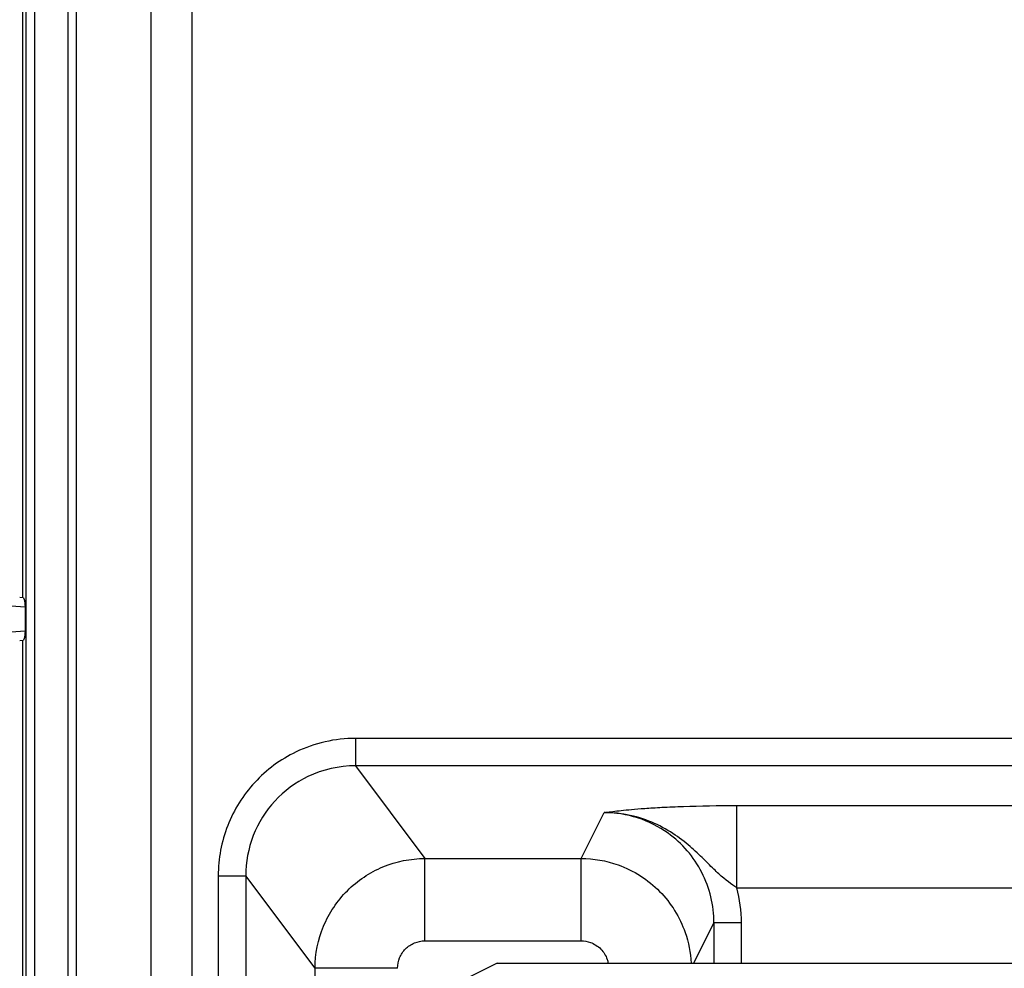
# Model space of a CAD drawing. Extents: x 2100 to 4200, y -2034 to -581.
# Drawn here: x 3393 to 3429, y -1173 to -1138 of the extents above; entities that cross this region are included whole.
import ezdxf

# ---------------------------------------------------------------- set-up
doc = ezdxf.new("R2010")
doc.units = 0
doc.header["$LTSCALE"] = 30
doc.layers.get('0').update_dxf_attribs({"linetype": 'CONTINUOUS'})
doc.layers.get('DEFPOINTS').update_dxf_attribs({"linetype": 'CONTINUOUS'})
doc.layers.add('1', color=7, linetype='CONTINUOUS')
doc.styles.get("Standard").update_dxf_attribs({"font": 'txt.shx', "width": 0.7, "height": 3})
doc.styles.add('TEXTSTYLE_0', font='txt', dxfattribs={"width": 0.8})
doc.dimstyles.new('DSTYLE1', dxfattribs={"dimtxt": 10, "dimasz": 10, "dimexe": 4, "dimexo": 2, "dimgap": 2, "dimtad": 1, "dimdec": 0, "dimzin": 3, "dimdsep": 46, "dimtxsty": 'Standard', "dimcen": 0.09, "dimadec": 0, "dimazin": 0, "dimtp": 1, "dimtm": 1, "dimtfac": 1, "dimtdec": 4, "dimtofl": 0, "dimtmove": 0, "dimatfit": 3, "dimfxl": 1, "dimtolj": 1, "dimtzin": 0, "dimarcsym": 0})

# ---------------------------------------------------------------- blocks, each defined once
blk = doc.blocks.new('_DotSmall')
at = {"color": 0, "linetype": 'ByBlock', "const_width": 0.5}
blk.add_lwpolyline([(-0.0625, 0, 1), (0.0625, 0, 1)], format="xyb", close=True, dxfattribs=at)
blk = doc.blocks.new('*D497')
at = {"layer": '1', "color": 0, "linetype": 'Continuous', "lineweight": -2}
for p, q in [((3452.444, -1117.342), (3339.674, -1117.342)), ((3343.674, -1117.342), (3343.674, -1402.342)), ((3452.444, -1412.342), (3339.674, -1412.342))]:
    blk.add_line(p, q, dxfattribs=at)
at = {"layer": '1', "color": 0}
blk.add_solid([(3342.008, -1402.342), (3345.341, -1402.342), (3343.674, -1412.342)], dxfattribs=at)
at = {"layer": 'DEFPOINTS', "color": 0}
for p in [(3454.444, -1117.342), (3343.674, -1412.342), (3454.444, -1412.342)]:
    blk.add_point(p, dxfattribs=at)
at = {"layer": '1', "color": 0, "lineweight": -2, "xscale": 10, "yscale": 10, "zscale": 10, "rotation": 90}
blk.add_blockref('_DotSmall', (3343.674, -1117.342), dxfattribs=at)
at = {"layer": '1', "color": 0, "linetype": 'Continuous', "insert": (3334.174, -1264.842), "char_height": 15, "attachment_point": 5, "rotation": 90, "style": 'TEXTSTYLE_0'}
blk.add_mtext('\\A1;295', dxfattribs=at)

msp = doc.modelspace()

# ---------------------------------------------------------------- linework, layer by layer
at = {"layer": '1', "color": 7, "linetype": 'Continuous'}
for p, q in [((3393.535, -1129.522), (3393.535, -1159.059)), ((3393.664, -1400.162), (3393.664, -1129.522)), ((3393.964, -1129.522), (3393.964, -1400.162)), ((3395.198, -1400.162), (3395.198, -1129.522)), ((3395.498, -1400.162), (3395.498, -1129.522)), ((3398.196, -1130.805), (3398.196, -1188.946)), ((3399.695, -1188.934), (3399.695, -1130.805)), ((3393.558, -1159.071), (3393.432, -1159.059)), ((3393.127, -1159.358), (3393.626, -1159.404)), ((3393.626, -1159.404), (3393.626, -1160.28)), ((3393.626, -1160.28), (3393.127, -1160.326)), ((3393.432, -1160.625), (3393.558, -1160.614)), ((3393.535, -1160.625), (3393.535, -1359.059)), ((3437.85, -1164.18), (3405.634, -1164.18)), ((3405.634, -1164.18), (3405.634, -1165.177)), ((3405.634, -1165.177), (3408.156, -1168.543)), ((3437.85, -1165.177), (3405.634, -1165.177)), ((3419.488, -1169.612), (3419.488, -1166.619)), ((3419.488, -1166.619), (3436.769, -1166.619)), ((3413.83, -1168.543), (3414.661, -1166.879)), ((3408.156, -1171.536), (3408.156, -1168.543)), ((3408.156, -1168.543), (3413.83, -1168.543)), ((3413.83, -1171.536), (3413.83, -1168.543)), ((3400.645, -1169.174), (3401.644, -1169.174)), ((3400.645, -1169.174), (3400.645, -1188.537)), ((3404.163, -1172.534), (3401.644, -1169.174)), ((3401.644, -1169.174), (3401.644, -1188.242)), ((3419.488, -1169.612), (3436.769, -1169.612)), ((3417.923, -1172.342), (3418.653, -1170.882)), ((3418.653, -1170.882), (3418.653, -1172.342)), ((3419.652, -1172.342), (3419.652, -1170.881)), ((3408.156, -1171.536), (3413.83, -1171.536)), ((3404.163, -1173.068), (3404.163, -1172.534)), ((3410.784, -1172.342), (3404.384, -1175.542)), ((3410.784, -1172.342), (3677.56, -1172.342))]:
    msp.add_line(p, q, dxfattribs=at)
for points in [[(3393.558, -1159.071), (3393.561, -1159.073, -0.044028), (3393.565, -1159.076, -0.03439), (3393.569, -1159.08, -0.027018), (3393.572, -1159.085, -0.02235), (3393.576, -1159.091, -0.018216), (3393.58, -1159.098, -0.015081), (3393.583, -1159.105, -0.012562), (3393.587, -1159.114, -0.010742), (3393.59, -1159.123, -0.009222), (3393.593, -1159.133, -0.008064), (3393.597, -1159.144, -0.007092), (3393.6, -1159.155, -0.00633), (3393.603, -1159.167, -0.00569), (3393.605, -1159.18, -0.005172), (3393.608, -1159.193, -0.004724), (3393.61, -1159.207, -0.004335), (3393.613, -1159.221, -0.004051), (3393.615, -1159.235, -0.00383), (3393.617, -1159.25, -0.003533), (3393.618, -1159.264, -0.003172), (3393.62, -1159.279, -0.003249), (3393.621, -1159.293, -0.003549), (3393.622, -1159.308, -0.002742), (3393.623, -1159.322, -0.001246), (3393.624, -1159.335, -0.003406), (3393.625, -1159.351, -0.005514), (3393.625, -1159.374, -0.002852), (3393.626, -1159.404, -0.001601)], [(3393.626, -1160.28), (3393.626, -1160.293, -0.002674), (3393.626, -1160.306, -0.002472), (3393.625, -1160.32, -0.002424), (3393.625, -1160.334, -0.002563), (3393.624, -1160.348, -0.002642), (3393.623, -1160.362, -0.002718), (3393.622, -1160.376, -0.002794), (3393.621, -1160.391, -0.002919), (3393.62, -1160.406, -0.003035), (3393.618, -1160.42, -0.00319), (3393.617, -1160.435, -0.003348), (3393.615, -1160.449, -0.00355), (3393.613, -1160.463, -0.003773), (3393.61, -1160.477, -0.004052), (3393.608, -1160.491, -0.004352), (3393.605, -1160.504, -0.004698), (3393.603, -1160.517, -0.005173), (3393.6, -1160.529, -0.005805), (3393.597, -1160.541, -0.006309), (3393.593, -1160.551, -0.006626), (3393.59, -1160.561, -0.008166), (3393.587, -1160.571, -0.011132), (3393.583, -1160.579, -0.01033), (3393.58, -1160.587, -0.004651), (3393.576, -1160.593, -0.017247), (3393.572, -1160.599, -0.042293), (3393.566, -1160.606, -0.030892), (3393.558, -1160.613, -0.01999)], [(3414.661, -1166.879), (3414.663, -1166.879, 0.000009), (3414.665, -1166.879, 0.000009), (3414.667, -1166.878, 0.000009), (3414.669, -1166.878, 0.000009), (3414.671, -1166.878, 0.000009), (3414.673, -1166.877, 0.000009), (3414.675, -1166.877, 0.000009), (3414.677, -1166.877, 0.000009), (3414.68, -1166.877, 0.000009), (3414.682, -1166.876, 0.000009), (3414.684, -1166.876, 0.000009), (3414.686, -1166.876, 0.000009), (3414.688, -1166.875, 0.000009), (3414.69, -1166.875, 0.000009), (3414.692, -1166.875, 0.000009), (3414.694, -1166.875, 0.000009), (3414.696, -1166.874, 0.000009), (3414.698, -1166.874, 0.000009), (3414.7, -1166.874, 0.000009), (3414.702, -1166.873, 0.000008), (3414.704, -1166.873, 0.000009), (3414.706, -1166.873, 0.00001), (3414.708, -1166.873, 0.000008), (3414.71, -1166.872, 0.000003), (3414.712, -1166.872, 0.000011), (3414.714, -1166.872, 0.000019), (3414.718, -1166.871, 0.000009), (3414.722, -1166.871, 0.000005)], [(3414.906, -1166.884), (3414.899, -1166.883, 0.000629), (3414.893, -1166.883, 0.000629), (3414.887, -1166.882, 0.000629), (3414.881, -1166.881, 0.000629), (3414.875, -1166.881, 0.00063), (3414.869, -1166.88, 0.00063), (3414.863, -1166.88, 0.00063), (3414.857, -1166.879, 0.00063), (3414.851, -1166.879, 0.00063), (3414.845, -1166.878, 0.000631), (3414.838, -1166.877, 0.000631), (3414.832, -1166.877, 0.00063), (3414.826, -1166.876, 0.000631), (3414.82, -1166.876, 0.000632), (3414.814, -1166.876, 0.000631), (3414.808, -1166.875, 0.000627), (3414.802, -1166.875, 0.000633), (3414.796, -1166.874, 0.000646), (3414.79, -1166.874, 0.000627), (3414.784, -1166.873, 0.000586), (3414.777, -1166.873, 0.000647), (3414.771, -1166.873, 0.000771), (3414.765, -1166.872, 0.000586), (3414.759, -1166.872, 0.000201), (3414.754, -1166.872, 0.000826), (3414.747, -1166.872, 0.001422), (3414.736, -1166.871, 0.000696), (3414.722, -1166.871, 0.000369)], [(3419.652, -1170.881), (3419.605, -1170.881, 0.000001), (3419.558, -1170.881, 0.000001), (3419.51, -1170.881, 0.000001), (3419.461, -1170.881, 0.000001), (3419.413, -1170.881, 0.000001), (3419.364, -1170.881, 0.000001), (3419.315, -1170.881, 0.000001), (3419.267, -1170.881, 0.000001), (3419.219, -1170.881, 0.000002), (3419.172, -1170.881, 0.000002), (3419.126, -1170.881, 0.000002), (3419.082, -1170.881, 0.000002), (3419.039, -1170.881, 0.000002), (3418.997, -1170.881, 0.000002), (3418.957, -1170.881, 0.000002), (3418.92, -1170.881, 0.000003), (3418.884, -1170.881, 0.000003), (3418.851, -1170.881, 0.000004), (3418.82, -1170.881, 0.000004), (3418.792, -1170.881, 0.000004), (3418.766, -1170.881, 0.000006), (3418.743, -1170.881, 0.000008), (3418.723, -1170.881, 0.000008), (3418.705, -1170.881, 0.000004), (3418.691, -1170.881, 0.000015), (3418.678, -1170.881, 0.000048), (3418.665, -1170.881, 0.000058), (3418.653, -1170.881, 0.000057)], [(3407.159, -1172.534), (3407.02, -1172.534, -0.000002), (3406.879, -1172.534, -0.000002), (3406.736, -1172.534, -0.000002), (3406.592, -1172.534, -0.000002), (3406.447, -1172.534, -0.000002), (3406.303, -1172.534, -0.000002), (3406.158, -1172.534, -0.000002), (3406.015, -1172.534, -0.000002), (3405.873, -1172.534, -0.000002), (3405.734, -1172.534, -0.000003), (3405.598, -1172.534, -0.000003), (3405.465, -1172.534, -0.000003), (3405.336, -1172.534, -0.000003), (3405.212, -1172.534, -0.000003), (3405.094, -1172.534, -0.000004), (3404.981, -1172.534, -0.000004), (3404.874, -1172.534, -0.000005), (3404.775, -1172.534, -0.000005), (3404.682, -1172.534, -0.000006), (3404.597, -1172.534, -0.000007), (3404.519, -1172.534, -0.000008), (3404.449, -1172.534, -0.000012), (3404.386, -1172.534, -0.000012), (3404.332, -1172.534, -0.000006), (3404.287, -1172.534, -0.000022), (3404.246, -1172.534, -0.000068), (3404.205, -1172.534, -0.000075), (3404.163, -1172.534, -0.000069)]]:
    msp.add_lwpolyline(points, format="xyb", dxfattribs=at)
for points, knots in [([(3405.634, -1164.18), (3404.889, -1164.18), (3404.144, -1164.349), (3402.909, -1164.942), (3402.397, -1165.32), (3401.551, -1166.235), (3401.215, -1166.772), (3400.762, -1167.93), (3400.645, -1168.552), (3400.645, -1169.173)], [2, 2, 2, 2, 3.472051, 3.472051, 4.706324, 4.706324, 5.934516, 5.934516, 7.162658, 7.162658, 7.162658, 7.162658]), ([(3405.634, -1165.177), (3405.038, -1165.177), (3404.441, -1165.312), (3403.453, -1165.786), (3403.044, -1166.089), (3402.367, -1166.821), (3402.098, -1167.251), (3401.737, -1168.178), (3401.644, -1168.676), (3401.644, -1169.173)], [2, 2, 2, 2, 3.472051, 3.472051, 4.706324, 4.706324, 5.934516, 5.934516, 7.162658, 7.162658, 7.162658, 7.162658]), ([(3414.722, -1166.871), (3414.806, -1166.859), (3414.892, -1166.848), (3415.077, -1166.824), (3415.177, -1166.812), (3415.399, -1166.787), (3415.522, -1166.775), (3415.804, -1166.749), (3415.965, -1166.735), (3416.332, -1166.709), (3416.542, -1166.696), (3417.01, -1166.671), (3417.271, -1166.66), (3418.148, -1166.63), (3418.818, -1166.619), (3419.488, -1166.619)], [2, 2, 2, 2, 2.123294, 2.123294, 2.25576, 2.25576, 2.401555, 2.401555, 2.567362, 2.567362, 2.753568, 2.753568, 2.957449, 2.957449, 3.404113, 3.404113, 3.404113, 3.404113]), ([(3414.906, -1166.884), (3414.882, -1166.883), (3414.842, -1166.881), (3414.785, -1166.88), (3414.727, -1166.879), (3414.685, -1166.879), (3414.661, -1166.879)], [0, 0, 0, 0, 0.283798, 0.490678, 0.700355, 1, 1, 1, 1]), ([(3418.653, -1170.881), (3418.653, -1170.248), (3418.35, -1168.98), (3417.499, -1167.993), (3416.649, -1167.384), (3415.901, -1167.008), (3415.074, -1166.879), (3414.661, -1166.879)], [2, 2, 2, 2, 3.54433, 5.089424, 5.089424, 6.097669, 7.105841, 7.105841, 7.105841, 7.105841]), ([(3419.488, -1169.612), (3419.289, -1169.489), (3419.078, -1169.334), (3418.711, -1168.995), (3418.586, -1168.87), (3418.307, -1168.59), (3418.156, -1168.44), (3417.815, -1168.129), (3417.631, -1167.97), (3417.203, -1167.656), (3416.96, -1167.498), (3416.438, -1167.235), (3416.161, -1167.121), (3415.541, -1166.951), (3415.231, -1166.9), (3414.906, -1166.884)], [2, 2, 2, 2, 2.446664, 2.446664, 2.650545, 2.650545, 2.836751, 2.836751, 3.002558, 3.002558, 3.148353, 3.148353, 3.280819, 3.280819, 3.404113, 3.404113, 3.404113, 3.404113]), ([(3404.163, -1172.534), (3404.164, -1172.013), (3404.373, -1170.97), (3405.262, -1169.642), (3406.591, -1168.753), (3407.635, -1168.544), (3408.156, -1168.543)], [2, 2, 2, 2, 2.250198, 2.500137, 2.749998, 3, 3, 3, 3]), ([(3413.83, -1168.543), (3414.285, -1168.543), (3415.344, -1168.727), (3416.769, -1169.638), (3417.617, -1171.006), (3417.803, -1171.965), (3417.822, -1172.342)], [2, 2, 2, 2, 2.2174663, 2.5055542, 2.7879667, 2.9690995, 2.9690995, 2.9690995, 2.9690995]), ([(3407.159, -1172.534), (3407.159, -1172.404), (3407.21, -1172.142), (3407.432, -1171.81), (3407.764, -1171.588), (3408.026, -1171.536), (3408.156, -1171.536)], [2, 2, 2, 2, 2.250198, 2.500137, 2.749998, 3, 3, 3, 3]), ([(3413.83, -1171.536), (3413.944, -1171.536), (3414.209, -1171.581), (3414.565, -1171.809), (3414.751, -1172.11), (3414.801, -1172.297), (3414.81, -1172.342)], [2, 2, 2, 2, 2.2174663, 2.5055542, 2.7879667, 2.8758622, 2.8758622, 2.8758622, 2.8758622])]:
    msp.add_open_spline(points, degree=3, knots=knots, dxfattribs=at)
msp.add_open_spline([(3419.652, -1170.881), (3419.652, -1170.454), (3419.596, -1170.026), (3419.488, -1169.612)], degree=3, dxfattribs=at)

# ---------------------------------------------------------------- dimensions: what is measured, and where the dimension line sits
at = {"layer": '1', "color": 1, "linetype": 'Continuous'}
dim = msp.add_linear_dim(base=(3343.674, -1412.342), p1=(3454.444, -1117.342), p2=(3454.444, -1412.342), angle=270, dimstyle='DSTYLE1', override={"dimtxt": 15, "dimtxsty": 'TEXTSTYLE_0', "dimblk1": 'DotSmall', "dimsah": 1}, dxfattribs=at)
dim.commit()
dim.dimension.update_dxf_attribs({"geometry": '*D497', "text_midpoint": (3343.674, -1264.842), "dimtype": 161})

doc.saveas('drawing.dxf')
